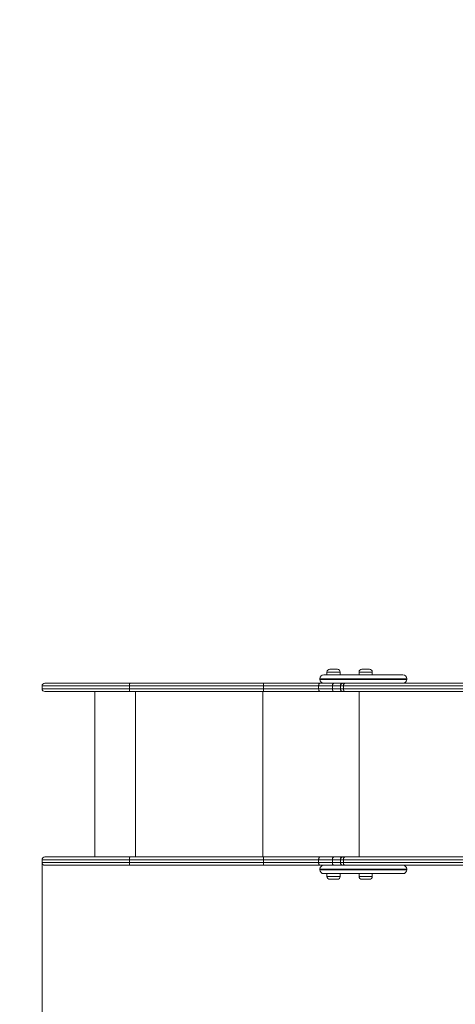
# Model space of a CAD drawing. Units: millimetres. Extents: x 48 to 226, y 9 to 196.
# Drawn here: x 91 to 108, y 52 to 93 of the extents above; entities that cross this region are included whole.
import ezdxf

# ---------------------------------------------------------------- set-up
doc = ezdxf.new("R2010")
doc.units = ezdxf.units.MM
doc.styles.add('SLDTEXTSTYLE0', font='TXT', dxfattribs={"width": 0.663})
doc.dimstyles.new('SLDDIMSTYLE0', dxfattribs={"dimtxt": 4, "dimasz": 3.302, "dimexe": 0, "dimexo": 0.0625, "dimgap": 1, "dimtad": 2, "dimlfac": 70, "dimrnd": 1e-09, "dimzin": 12, "dimdsep": 46, "dimtxsty": 'SLDTEXTSTYLE0', "dimsah": 1, "dimcen": 0.09, "dimadec": 0, "dimazin": 0, "dimtfac": 1, "dimtofl": 0, "dimtmove": 0, "dimatfit": 3, "dimfxl": 0, "dimfrac": 2, "dimtolj": 1, "dimtzin": 12, "dimarcsym": 0})

# ---------------------------------------------------------------- blocks, each defined once
blk = doc.blocks.new('*D4')
at = {"color": 7, "linetype": 'Continuous', "lineweight": 0}
for p, q in [((98.621, 134.757), (52.052, 134.757)), ((53.052, 22.614), (53.052, 134.757)), ((98.621, 22.614), (52.052, 22.614))]:
    blk.add_line(p, q, dxfattribs=at)
for points in [[(53.052, 134.757), (52.544, 131.455), (53.56, 131.455)], [(53.052, 22.614), (53.56, 25.916), (52.544, 25.916)]]:
    blk.add_solid(points, dxfattribs=at)
at = {"color": 7, "linetype": 'Continuous', "lineweight": 0, "insert": (47.896, 72.975), "char_height": 4, "attachment_point": 1, "rotation": 90, "style": 'SLDTEXTSTYLE0'}
blk.add_mtext('7820', dxfattribs=at)
blk = doc.blocks.new('*D5')
at = {"color": 7, "linetype": 'Continuous', "lineweight": 0}
for p, q in [((62.907, 58.328), (62.907, 8.985)), ((226.479, 58.328), (226.479, 8.985)), ((62.907, 9.985), (226.479, 9.985))]:
    blk.add_line(p, q, dxfattribs=at)
for points in [[(62.907, 9.985), (66.209, 9.477), (66.209, 10.493)], [(226.479, 9.985), (223.177, 10.493), (223.177, 9.477)]]:
    blk.add_solid(points, dxfattribs=at)
at = {"color": 7, "linetype": 'Continuous', "lineweight": 0, "insert": (140.732, 15.141), "char_height": 4, "attachment_point": 1, "style": 'SLDTEXTSTYLE0'}
blk.add_mtext('11620', dxfattribs=at)
blk = doc.blocks.new('*D6')
at = {"color": 7, "linetype": 'Continuous', "lineweight": 0}
for p, q in [((120.69, 112.885), (75.839, 112.885)), ((76.839, 44.042), (76.839, 112.885)), ((151.999, 44.042), (75.839, 44.042))]:
    blk.add_line(p, q, dxfattribs=at)
for points in [[(76.839, 112.885), (76.331, 109.583), (77.347, 109.583)], [(76.839, 44.042), (77.347, 47.344), (76.331, 47.344)]]:
    blk.add_solid(points, dxfattribs=at)
at = {"color": 7, "linetype": 'Continuous', "lineweight": 0, "insert": (71.683, 72.975), "char_height": 4, "attachment_point": 1, "rotation": 90, "style": 'SLDTEXTSTYLE0'}
blk.add_mtext('4820', dxfattribs=at)
blk = doc.blocks.new('*D7')
at = {"color": 7, "linetype": 'Continuous', "lineweight": 0}
for p, q in [((91.429, 57.971), (91.429, 30.867)), ((200.304, 58), (200.304, 30.867)), ((200.304, 31.867), (91.429, 31.867))]:
    blk.add_line(p, q, dxfattribs=at)
for points in [[(91.429, 31.867), (94.731, 31.359), (94.731, 32.375)], [(200.304, 31.867), (197.002, 32.375), (197.002, 31.359)]]:
    blk.add_solid(points, dxfattribs=at)
at = {"color": 7, "linetype": 'Continuous', "lineweight": 0, "insert": (140.538, 37.023), "char_height": 4, "attachment_point": 1, "style": 'SLDTEXTSTYLE0'}
blk.add_mtext('7620', dxfattribs=at)

msp = doc.modelspace()

# ---------------------------------------------------------------- linework, layer by layer
at = {"color": 7, "linetype": 'Continuous', "lineweight": 15}
for p, q in [((103.02499, 65.68529), (105.07204, 65.68529)), ((103.15629, 65.79957), (103.15629, 65.68529)), ((103.27058, 65.91386), (103.58487, 65.91386)), ((103.69915, 65.68529), (103.69915, 65.79957)), ((104.47708, 65.79957), (104.47708, 65.68529)), ((104.59136, 65.91386), (104.90565, 65.91386)), ((105.01993, 65.68529), (105.01993, 65.79957)), ((105.07204, 65.68529), (106.28213, 65.68529)), ((91.42933, 65.22814), (91.42933, 65.11386)), ((91.54362, 65.34243), (95.04175, 65.34243)), ((100.53982, 65.22814), (95.03161, 65.22814)), ((95.03161, 65.11386), (95.03161, 65.22814)), ((95.04175, 65.34243), (100.54947, 65.34243)), ((102.81105, 65.22814), (100.53982, 65.22814)), ((100.53982, 65.11386), (100.53982, 65.22814)), ((100.54947, 65.34243), (102.87464, 65.34243)), ((103.37797, 65.22814), (102.81105, 65.22814)), ((102.81105, 65.11386), (102.81105, 65.22814)), ((102.86785, 65.52814), (102.86785, 65.49957)), ((102.87464, 65.34243), (103.4444, 65.34243)), ((103.37797, 65.11386), (103.37797, 65.22814)), ((103.4444, 65.34243), (103.57836, 65.34243)), ((103.82272, 65.34243), (103.57836, 65.34243)), ((103.70843, 65.22814), (103.70843, 65.11386)), ((103.82272, 65.34243), (103.89605, 65.34243)), ((103.83066, 65.22814), (103.83066, 65.11386)), ((103.89605, 65.34243), (109.04602, 65.34243)), ((106.43927, 65.49957), (106.43927, 65.52814)), ((95.04175, 64.99957), (91.54362, 64.99957)), ((93.60934, 64.99957), (93.60934, 58.19957)), ((95.03161, 65.11386), (100.53982, 65.11386)), ((100.54947, 64.99957), (95.04175, 64.99957)), ((100.53982, 65.11386), (102.81105, 65.11386)), ((102.87464, 64.99957), (100.54947, 64.99957)), ((102.81105, 65.11386), (103.37797, 65.11386)), ((103.4444, 64.99957), (102.87464, 64.99957)), ((103.68432, 64.99957), (103.4444, 64.99957)), ((103.82272, 64.99957), (103.68432, 64.99957)), ((103.89605, 64.99957), (103.82272, 64.99957)), ((109.82888, 64.99957), (103.89605, 64.99957)), ((91.42933, 58.08529), (91.42933, 57.971)), ((91.54362, 58.19957), (95.04175, 58.19957)), ((100.53982, 58.08529), (95.03161, 58.08529)), ((95.03161, 57.971), (95.03161, 58.08529)), ((95.03161, 57.971), (100.53982, 57.971)), ((95.04175, 58.19957), (100.54947, 58.19957)), ((102.81105, 58.08529), (100.53982, 58.08529)), ((100.53982, 57.971), (100.53982, 58.08529)), ((100.53982, 57.971), (102.81105, 57.971)), ((100.54947, 58.19957), (102.87464, 58.19957)), ((103.37797, 58.08529), (102.81105, 58.08529)), ((102.81105, 57.971), (102.81105, 58.08529)), ((102.81105, 57.971), (103.37797, 57.971)), ((102.87464, 58.19957), (103.4444, 58.19957)), ((103.37797, 57.971), (103.37797, 58.08529)), ((103.4444, 58.19957), (103.68432, 58.19957)), ((103.68432, 58.19957), (103.82272, 58.19957)), ((103.70843, 58.08529), (103.70843, 57.971)), ((103.82272, 58.19957), (103.89605, 58.19957)), ((103.83066, 57.971), (103.83066, 58.08529)), ((103.89605, 58.19957), (109.82888, 58.19957)), ((95.04175, 57.85671), (91.54362, 57.85671)), ((100.54947, 57.85671), (95.04175, 57.85671)), ((102.87464, 57.85671), (100.54947, 57.85671)), ((102.86785, 57.69957), (102.86785, 57.671)), ((103.4444, 57.85671), (102.87464, 57.85671)), ((105.07204, 57.51386), (103.02499, 57.51386)), ((103.15629, 57.51386), (103.15629, 57.39957)), ((103.57836, 57.85671), (103.4444, 57.85671)), ((103.57836, 57.85671), (103.82272, 57.85671)), ((103.69915, 57.39957), (103.69915, 57.51386)), ((103.89605, 57.85671), (103.82272, 57.85671)), ((109.04602, 57.85671), (103.89605, 57.85671)), ((104.47708, 57.51386), (104.47708, 57.39957)), ((105.01993, 57.39957), (105.01993, 57.51386)), ((106.28213, 57.51386), (105.07204, 57.51386)), ((106.43927, 57.671), (106.43927, 57.69957)), ((103.4681, 57.28529), (103.27058, 57.28529)), ((103.58487, 57.28529), (103.4681, 57.28529)), ((104.78888, 57.28529), (104.59136, 57.28529)), ((104.90565, 57.28529), (104.78888, 57.28529))]:
    msp.add_line(p, q, dxfattribs=at)
at = {"color": 8, "linetype": 'Continuous', "lineweight": 15}
for p, q in [((103.69915, 65.79957), (103.15629, 65.79957)), ((105.01993, 65.79957), (104.47708, 65.79957)), ((95.03161, 65.22814), (91.42933, 65.22814)), ((105.11242, 65.52814), (102.86785, 65.52814)), ((102.86785, 65.49957), (105.11242, 65.49957)), ((103.70843, 65.22814), (103.37797, 65.22814)), ((103.83066, 65.22814), (103.70843, 65.22814)), ((109.82888, 65.22814), (103.83066, 65.22814)), ((106.43927, 65.52814), (105.11242, 65.52814)), ((105.11242, 65.49957), (106.43927, 65.49957)), ((91.42933, 65.11386), (95.03161, 65.11386)), ((95.2709, 58.19957), (95.2709, 64.99957)), ((100.51753, 58.19957), (100.51753, 64.99957)), ((103.37797, 65.11386), (103.70843, 65.11386)), ((103.70843, 65.11386), (103.83066, 65.11386)), ((103.83066, 65.11386), (109.82888, 65.11386)), ((104.47984, 58.19957), (104.47984, 64.99957)), ((95.03161, 58.08529), (91.42933, 58.08529)), ((91.42933, 57.971), (95.03161, 57.971)), ((103.70843, 58.08529), (103.37797, 58.08529)), ((103.37797, 57.971), (103.70843, 57.971)), ((103.83066, 58.08529), (103.70843, 58.08529)), ((103.70843, 57.971), (103.83066, 57.971)), ((109.82888, 58.08529), (103.83066, 58.08529)), ((103.83066, 57.971), (109.82888, 57.971)), ((105.11242, 57.69957), (102.86785, 57.69957)), ((102.86785, 57.671), (105.11242, 57.671)), ((106.43927, 57.69957), (105.11242, 57.69957)), ((105.11242, 57.671), (106.43927, 57.671)), ((103.15629, 57.39957), (103.49747, 57.39957)), ((103.49747, 57.39957), (103.69915, 57.39957)), ((104.47708, 57.39957), (104.81825, 57.39957)), ((104.81825, 57.39957), (105.01993, 57.39957))]:
    msp.add_line(p, q, dxfattribs=at)
at = {"color": 7, "linetype": 'Continuous', "lineweight": 15, "flags": 128}
for points in [[(95.04175, 65.34243), (95.03977, 65.34023), (95.03787, 65.33373), (95.03612, 65.32317), (95.03458, 65.30896), (95.03332, 65.29164), (95.03239, 65.27188), (95.03181, 65.25044), (95.03161, 65.22814)], [(103.4444, 65.34243), (103.43144, 65.34023), (103.41898, 65.33373), (103.40749, 65.32317), (103.39742, 65.30896), (103.38916, 65.29164), (103.38302, 65.27188), (103.37924, 65.25044), (103.37797, 65.22814)], [(103.89605, 65.34243), (103.88329, 65.34023), (103.87103, 65.33373), (103.85972, 65.32317), (103.84981, 65.30896), (103.84168, 65.29164), (103.83563, 65.27188), (103.83191, 65.25044), (103.83066, 65.22814)], [(95.03161, 65.11386), (95.03181, 65.09156), (95.03239, 65.07012), (95.03332, 65.05036), (95.03458, 65.03305), (95.03612, 65.01883), (95.03787, 65.00827), (95.03977, 65.00177), (95.04175, 64.99957)], [(103.37797, 65.11386), (103.37924, 65.09156), (103.38302, 65.07012), (103.38916, 65.05036), (103.39742, 65.03305), (103.40749, 65.01883), (103.41898, 65.00827), (103.43144, 65.00177), (103.4444, 64.99957)], [(103.89605, 64.99957), (103.88329, 65.00177), (103.87103, 65.00827), (103.85972, 65.01883), (103.84981, 65.03305), (103.84168, 65.05036), (103.83563, 65.07012), (103.83191, 65.09156), (103.83066, 65.11386)], [(95.04175, 58.19957), (95.03977, 58.19738), (95.03787, 58.19087), (95.03612, 58.18031), (95.03458, 58.1661), (95.03332, 58.14878), (95.03239, 58.12902), (95.03181, 58.10758), (95.03161, 58.08529)], [(95.03161, 57.971), (95.03181, 57.9487), (95.03239, 57.92727), (95.03332, 57.90751), (95.03458, 57.89019), (95.03612, 57.87597), (95.03787, 57.86541), (95.03977, 57.85891), (95.04175, 57.85671)], [(103.4444, 58.19957), (103.43144, 58.19738), (103.41898, 58.19087), (103.40749, 58.18031), (103.39742, 58.1661), (103.38916, 58.14878), (103.38302, 58.12902), (103.37924, 58.10758), (103.37797, 58.08529)], [(103.37797, 57.971), (103.37924, 57.9487), (103.38302, 57.92727), (103.38916, 57.90751), (103.39742, 57.89019), (103.40749, 57.87597), (103.41898, 57.86541), (103.43144, 57.85891), (103.4444, 57.85671)], [(103.83066, 58.08529), (103.83191, 58.10758), (103.83563, 58.12902), (103.84168, 58.14878), (103.84981, 58.1661), (103.85972, 58.18031), (103.87103, 58.19087), (103.88329, 58.19738), (103.89605, 58.19957)], [(103.89605, 57.85671), (103.88329, 57.85891), (103.87103, 57.86541), (103.85972, 57.87597), (103.84981, 57.89019), (103.84168, 57.90751), (103.83563, 57.92727), (103.83191, 57.9487), (103.83066, 57.971)]]:
    msp.add_lwpolyline(points, dxfattribs=at)
at = {"color": 7, "linetype": 'Continuous', "lineweight": 15}
for centre, radius, start, end in [((103.02499, 65.52814), 0.15714, 90, 180), ((103.27058, 65.79957), 0.11429, 90, 180), ((103.58486, 65.79957), 0.11429, 0, 90), ((104.59136, 65.79957), 0.11429, 90, 180), ((104.90565, 65.79957), 0.11429, 0, 90), ((106.28213, 65.52814), 0.15714, 0, 90), ((91.54361, 65.22814), 0.11429, 90, 180), ((103.02499, 65.49957), 0.15714, 180, 270), ((103.82272, 65.22814), 0.11429, 90, 180), ((106.28213, 65.49957), 0.15714, 270, 0), ((91.54361, 65.11386), 0.11429, 180, 270), ((103.82272, 65.11386), 0.11429, 180, 270), ((98.62147, 58.32814), 35.71429, 180, 270), ((91.54361, 58.08529), 0.11429, 90, 180), ((91.54361, 57.971), 0.11429, 180, 270), ((103.82272, 58.08529), 0.11429, 90, 180), ((103.82272, 57.971), 0.11429, 180, 270), ((103.02499, 57.69957), 0.15714, 90, 180), ((103.02499, 57.671), 0.15714, 180, 270), ((106.28213, 57.69957), 0.15714, 0, 90), ((106.28213, 57.671), 0.15714, 270, 0), ((103.27058, 57.39957), 0.11429, 180, 270), ((103.58486, 57.39957), 0.11429, 270, 0), ((104.59136, 57.39957), 0.11429, 180, 270), ((104.90565, 57.39957), 0.11429, 270, 0)]:
    msp.add_arc(centre, radius, start, end, dxfattribs=at)
at = {"color": 8, "linetype": 'Continuous', "lineweight": 15}
for centre, start, end in [((103.68253, 65.25729), 41.206571, 88.800471), ((103.68254, 65.08471), 271.198422, 318.793249), ((103.68253, 58.11443), 41.206846, 88.800196), ((103.68253, 57.94186), 271.201428, 318.79153)]:
    msp.add_arc(centre, 0.08516, start, end, dxfattribs=at)
at = {"color": 7, "linetype": 'Continuous', "lineweight": 15}
for points, knots in [([(100.54947, 65.34243), (100.54939, 65.34242), (100.54868, 65.34235), (100.54689, 65.3397), (100.54425, 65.32691), (100.5418, 65.3009), (100.54014, 65.2667), (100.53992, 65.24099), (100.53982, 65.22814)], [0, 0, 0, 0, 0.01554778, 0.14130139, 0.35597998, 0.57065467, 0.78532464, 1, 1, 1, 1]), ([(102.87464, 65.34243), (102.87445, 65.34243), (102.86976, 65.3424), (102.85793, 65.33994), (102.84023, 65.32689), (102.82411, 65.30088), (102.81316, 65.26668), (102.81175, 65.24099), (102.81105, 65.22814)], [0, 0, 0, 0, 0.00579431, 0.14156915, 0.35627622, 0.5708781, 0.78543987, 1, 1, 1, 1]), ([(100.53982, 65.11386), (100.53992, 65.10101), (100.54014, 65.0753), (100.5418, 65.0411), (100.54425, 65.01509), (100.54689, 65.0023), (100.54868, 64.99964), (100.54939, 64.99958), (100.54947, 64.99957)], [0, 0, 0, 0, 0.21467134, 0.42934616, 0.64401836, 0.85869764, 0.98445223, 1, 1, 1, 1]), ([(102.81105, 65.11386), (102.81175, 65.10101), (102.81316, 65.07532), (102.82411, 65.04112), (102.84023, 65.01511), (102.85793, 65.00207), (102.86976, 64.99959), (102.87445, 64.99957), (102.87464, 64.99957)], [0, 0, 0, 0, 0.2145604, 0.42912246, 0.64372461, 0.85843014, 0.9942057, 1, 1, 1, 1]), ([(100.54947, 58.19957), (100.54939, 58.19956), (100.54868, 58.1995), (100.54689, 58.19685), (100.54425, 58.18406), (100.5418, 58.15804), (100.54014, 58.12384), (100.53992, 58.09814), (100.53982, 58.08529)], [0, 0, 0, 0, 0.01554779, 0.14130146, 0.35598017, 0.57065498, 0.78532923, 1, 1, 1, 1]), ([(100.53982, 57.971), (100.53992, 57.95815), (100.54014, 57.93245), (100.5418, 57.89824), (100.54425, 57.87223), (100.54689, 57.85944), (100.54868, 57.85679), (100.54939, 57.85672), (100.54947, 57.85671)], [0, 0, 0, 0, 0.21467077, 0.42934502, 0.64401983, 0.85869854, 0.98445221, 1, 1, 1, 1]), ([(102.87464, 58.19957), (102.87445, 58.19957), (102.86976, 58.19954), (102.85793, 58.19708), (102.84023, 58.18403), (102.82411, 58.15802), (102.81316, 58.12383), (102.81175, 58.09813), (102.81105, 58.08529)], [0, 0, 0, 0, 0.00579431, 0.14156966, 0.35627486, 0.57087351, 0.78543524, 1, 1, 1, 1]), ([(102.81105, 57.971), (102.81175, 57.95815), (102.81316, 57.93246), (102.82411, 57.89827), (102.84023, 57.87226), (102.85793, 57.85921), (102.86976, 57.85674), (102.87445, 57.85672), (102.87464, 57.85671)], [0, 0, 0, 0, 0.21455603, 0.42911841, 0.64372405, 0.85842991, 0.99420567, 1, 1, 1, 1])]:
    msp.add_open_spline(points, degree=3, knots=knots, dxfattribs=at)

# ---------------------------------------------------------------- dimensions: what is measured, and where the dimension line sits
at = {"color": 7, "linetype": 'Continuous', "lineweight": 0}
for base, p1, p2, picture, middle in [((53.05202, 134.75671), (98.62147, 22.61386), (98.62147, 134.75671), '*D4', (53.05202, 78.88565)), ((76.83939, 112.88529), (151.99917, 44.04243), (120.68962, 112.88529), '*D6', (76.83939, 78.88565))]:
    dim = msp.add_linear_dim(base=base, p1=p1, p2=p2, angle=90, dimstyle='SLDDIMSTYLE0', dxfattribs=at)
    dim.commit()
    dim.dimension.update_dxf_attribs({"geometry": picture, "text_midpoint": middle, "dimtype": 160})
dim = msp.add_linear_dim(base=(226.47862, 9.98492), p1=(62.90719, 58.32814), p2=(226.47862, 58.32814), angle=0, text='11620', dimstyle='SLDDIMSTYLE0', dxfattribs=at)
dim.commit()
dim.dimension.update_dxf_attribs({"geometry": '*D5', "text_midpoint": (148.12031, 9.98492), "dimtype": 160})
dim = msp.add_linear_dim(base=(91.42933, 31.86686), p1=(200.30419, 57.99957), p2=(91.42933, 57.971), dimstyle='SLDDIMSTYLE0', dxfattribs=at)
dim.commit()
dim.dimension.update_dxf_attribs({"geometry": '*D7', "text_midpoint": (146.44843, 31.86686), "dimtype": 160})

doc.saveas('drawing.dxf')
